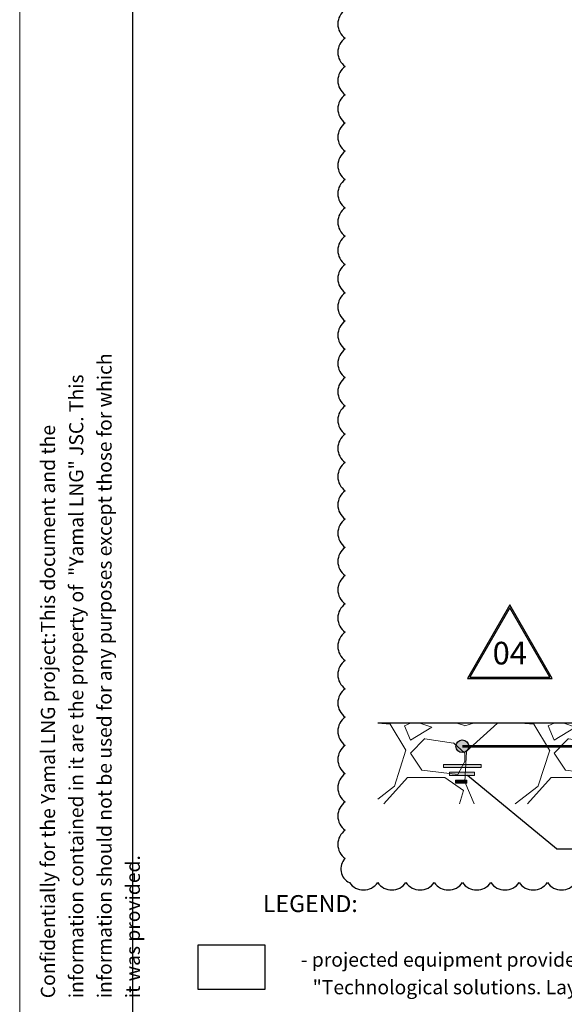
# Model space of a CAD drawing. Units: millimetres. Extents: x 8912 to 30173, y 12 to 814.
# Drawn here: x 21336 to 21433, y 293 to 467 of the extents above; entities that cross this region are included whole.
import ezdxf

# ---------------------------------------------------------------- set-up
doc = ezdxf.new("R2010")
doc.units = ezdxf.units.MM
doc.linetypes.add('ACAD_ISO02W100', pattern=[15, 12, -3])
for name, color, linetype, lineweight in [('FORMAT', 7, 'Continuous', 18), ('Text_r', 1, 'Continuous', 20), ('Текст', 7, 'Continuous', 18), ('тонкая', 252, 'Continuous', 5)]:
    doc.layers.add(name, color=color, linetype=linetype, lineweight=lineweight)
doc.layers.add('Nube_revisión', color=94, linetype='Continuous')
doc.layers.add('Рамка', color=7, linetype='Continuous')
doc.styles.add('Arial', font='Arial.ttf')
doc.styles.add('ARIAL - 3.5', font='Arial.ttf', dxfattribs={"height": 3.5})
doc.styles.add('Text TECHNIP', font='Arial.ttf', dxfattribs={"width": 0.8})

# ---------------------------------------------------------------- blocks, each defined once
blk = doc.blocks.new('Формат А3 (гор.)')
blk.add_lwpolyline([(0, 297), (0, 0), (420, 0), (420, 297), (0, 297)])
at = {"lineweight": 30}
blk.add_lwpolyline([(20, 292), (415, 292), (415, 5), (20, 5), (20, 292)], dxfattribs=at)
blk = doc.blocks.new('*U38')
at = {"layer": 'FORMAT', "color": 7}
blk.add_blockref('Формат А3 (гор.)', (0, 0), dxfattribs=at)
blk = doc.blocks.new('REVISION_2_triangulo')
at = {"layer": 'Nube_revisión'}
h = blk.add_hatch(color=256, dxfattribs=at)
h.dxf.hatch_style = 1
h.paths.add_polyline_path([(7.5, 12.99), (0, 0), (15, 0)])
h.paths.add_polyline_path([(14.57, 0.25), (0.43, 0.25), (7.5, 12.49)], flags=16)
h.paths.add_polyline_path([(3.41, 0.31), (11.63, 0.31), (11.63, 8.55), (3.41, 8.55)], flags=8)
at = {"layer": 'Nube_revisión', "flags": 128}
for points in [[(0, 0), (15, 0), (7.5, 12.99)], [(0.43, 0.25), (14.57, 0.25), (7.5, 12.49)]]:
    blk.add_lwpolyline(points, close=True, dxfattribs=at)
at = {"layer": 'Nube_revisión', "insert": (7.5, 4.47), "char_height": 4, "attachment_point": 5, "style": 'ARIAL - 3.5'}
blk.add_mtext_dynamic_manual_height_columns('04', width=9.2779, gutter_width=15, heights=[0], dxfattribs=at)

msp = doc.modelspace()

# ---------------------------------------------------------------- hatches: boundary and pattern name
at = {"lineweight": -3, "ltscale": 100}
h = msp.add_hatch(color=7, dxfattribs=at)
edge = h.paths.add_edge_path()
edge.add_arc((21414.51, 338.67), 1.13, 0, 360)
at = {"lineweight": 5}
for points in [[(21411.17, 334.92), (21417.85, 334.92), (21417.85, 335.46), (21411.17, 335.46)], [(21412.22, 334.11), (21412.22, 333.51), (21416.68, 333.51), (21416.68, 334.11)], [(21413.3, 332.16), (21415.32, 332.16), (21415.32, 332.7), (21413.3, 332.7)]]:
    msp.add_hatch(color=7, dxfattribs=at).paths.add_polyline_path(points)
at = {"layer": 'тонкая'}
h = msp.add_hatch(dxfattribs=at)
h.set_pattern_fill('GRAVEL', style=0)
h.set_pattern_definition([(228.012788, (6091.4982, -7552.4348), (-203.20000002, -228.59999999), [3.417214, -338.304836]), (184.969741, (6089.2122, -7554.9748), (304.79999988, 25.40000145), [5.864047, -580.54049]), (132.510447, (6083.3702, -7555.4828), (254.00000011, -279.3999999), [4.134815, -409.347228]), (267.273689, (6073.4642, -7561.8328), (25.40000005, 508), [5.340045, -528.664374]), (292.833654, (6073.2102, -7567.1668), (-127.00000001, 304.799999996), [5.236337, -518.398077]), (357.273689, (6075.2422, -7571.9928), (-508, 25.40000005), [5.340045, -528.664374]), (37.6942405, (6080.5762, -7572.2468), (-330.199999985, -254.00000002), [7.061937, -699.131153]), (72.2553284, (6086.1642, -7567.9288), (177.80000005, 558.799999985), [6.667195, -660.052566]), (121.429566, (6088.1962, -7561.5788), (-203.20000003, 330.19999998), [5.35813, -530.455457]), (175.236358, (6085.4022, -7557.0068), (279.4, -25.40000004), [6.117133, -299.73937]), (222.397438, (6079.3062, -7556.4988), (-304.79999999, -279.40000001), [7.91078, -783.167725]), (138.814075, (6098.6102, -7562.0868), (-177.8, 152.4), [2.700045, -267.30566]), (171.469234, (6096.5782, -7560.3088), (330.20000001, -50.79999994), [5.13682, -508.54639]), (225, (6091.498, -7559.547), (-4e-15, -25.4), [3.592093, -32.32893]), (203.19859, (6089.72, -7556.499), (127, 50.8), [1.934413, -191.506224]), (291.80141, (6087.942, -7557.261), (-25.4, 76.2), [2.735656, -134.04753]), (30.963757, (6088.958, -7559.801), (76.2, 50.8), [4.443197, -143.66298]), (161.56505, (6092.768, -7557.515), (50.8, -25.4), [3.21287, -77.10898]), (16.38954, (6073.2102, -7557.2608), (254, 76.2), [4.50088, -445.588267]), (70.346176, (6077.5282, -7555.9908), (-101.60000001, -279.4), [3.77599, -373.822157]), (293.19859, (6092.768, -7552.435), (-50.8, 127), [3.8688, -189.571836]), (343.61046, (6094.2922, -7555.9908), (-254, 76.19999998), [4.50088, -445.588267]), (339.443955, (6073.2102, -7573.0088), (-127, 50.8), [4.340352, -212.677343]), (294.775141, (6077.2742, -7574.5328), (-127.00000015, 279.39999993), [3.63672, -360.035934]), (66.80141, (6093.022, -7577.835), (50.8, 127), [3.8688, -189.571836]), (17.354025, (6094.5462, -7574.2788), (-330.19999999, -101.60000002), [4.257827, -421.52376]), (69.443955, (6080.5762, -7577.8348), (-50.8, -127), [2.170176, -214.84752]), (101.309932, (6091.498, -7577.835), (-25.4, 101.6), [1.295146, -128.21995]), (165.963757, (6091.244, -7576.565), (76.2, -25.4), [5.236337, -99.490546]), (186.009006, (6086.1642, -7575.2948), (254, 25.40000001), [4.85267, -480.41365]), (303.690068, (6088.958, -7562.087), (-25.4, 50.8), [3.66324, -87.917764]), (353.1572266, (6090.9902, -7565.1348), (431.8, -50.79999998), [6.395568, -633.16009]), (60.945396, (6097.3402, -7565.8968), (-101.6, -177.8), [2.615082, -258.893923]), (90, (6098.61, -7563.61), (-25.4, 25.4), [1.524, -23.876]), (120.256437, (6085.6562, -7574.5328), (101.59999999, -177.8), [3.52867, -349.339408]), (48.012787, (6083.8782, -7571.4848), (203.20000002, 228.59999999), [6.83443, -334.887622]), (0, (6088.45, -7566.405), (25.4, 25.4), [6.604, -18.796]), (325.304846, (6095.0542, -7566.4048), (254.0000001, -177.79999986), [4.016096, -397.593167]), (254.054604, (6098.356, -7568.691), (-25.4, -101.6), [3.69829, -181.2165]), (207.6459754, (6097.3402, -7572.2468), (-482.60000002, -253.999999966), [6.02145, -596.124644]), (175.426079, (6092.0062, -7575.0408), (-330.2, 25.4), [6.370295, -630.658465])])
h.paths.add_polyline_path([(21688.6, 342.75), (21399.55, 342.75), (21399.55, 328.48), (21688.71, 328.48)])

# ---------------------------------------------------------------- linework, layer by layer
for p, q in [((21431.18, 320.55), (21415.43, 333.51)), ((21431.18, 320.55), (21476.84, 320.55)), ((21379.68, 303.5), (21367.77, 303.5)), ((21367.77, 303.5), (21367.77, 295.75)), ((21379.68, 295.75), (21379.68, 303.5)), ((21367.77, 295.75), (21379.68, 295.75))]:
    msp.add_line(p, q)
msp.add_lwpolyline([(21688.6, 342.75), (21399.55, 342.75)])
at = {"color": 7, "lineweight": 5}
for points in [[(21411.17, 335.46), (21417.85, 335.46), (21417.85, 334.92), (21411.17, 334.92)], [(21412.22, 334.11), (21416.68, 334.11), (21416.68, 333.51), (21412.22, 333.51)], [(21413.3, 332.7), (21415.32, 332.7), (21415.32, 332.16), (21413.3, 332.16)]]:
    msp.add_lwpolyline(points, close=True, dxfattribs=at)
at = {"color": 7, "lineweight": -3}
msp.add_circle((21414.51, 338.67), 1.13, dxfattribs=at)
at = {"layer": 'Nube_revisión', "flags": 128}
msp.add_lwpolyline([(21393.81, 468.83, 0.520567), (21393.81, 463.83, 0.520567), (21393.81, 458.83, 0.520567), (21393.81, 453.83, 0.520567), (21393.81, 448.83, 0.520567), (21393.81, 443.83, 0.520567), (21393.81, 438.83, 0.520567), (21393.81, 433.83, 0.520567), (21393.81, 428.83, 0.520567), (21393.81, 423.83, 0.520567), (21393.81, 418.83, 0.520567), (21393.81, 413.83, 0.520567), (21393.81, 408.83, 0.520567), (21393.81, 403.83, 0.520567), (21393.81, 398.83, 0.520567), (21393.81, 393.83, 0.520567), (21393.81, 388.83, 0.520567), (21393.81, 383.83, 0.520567), (21393.81, 378.83, 0.520567), (21393.81, 373.83, 0.520567), (21393.81, 368.83, 0.520567), (21393.81, 363.83, 0.520567), (21393.81, 358.83, 0.520567), (21393.81, 353.83, 0.520567), (21393.81, 348.83, 0.520567), (21393.81, 343.83, 0.520567), (21393.81, 338.83, 0.520567), (21393.81, 333.83, 0.520567), (21393.81, 328.83, 0.520567), (21393.81, 323.83, 0.520567), (21393.81, 318.83, 0.520567), (21394.55, 314.57, 0.520567), (21399.55, 314.57, 0.520567), (21404.55, 314.57, 0.520567), (21409.55, 314.57, 0.520567), (21414.55, 314.57, 0.520567), (21419.55, 314.57, 0.520567), (21424.55, 314.57, 0.520567), (21429.55, 314.57, 0.520567), (21434.55, 314.57, 0.520567)], format="xyb", dxfattribs=at)
at = {"layer": 'тонкая', "color": 7, "linetype": 'ACAD_ISO02W100', "lineweight": 9, "const_width": 0.447}
msp.add_lwpolyline([(21662.77, 338.66), (21414.51, 338.67)], dxfattribs=at)

# ---------------------------------------------------------------- block references
at = {"layer": 'Nube_revisión', "color": 1}
msp.add_blockref('REVISION_2_triangulo', (21415.4, 350.66), dxfattribs=at)
at = {"layer": 'Рамка'}
msp.add_blockref('*U38', (21336.27, 197.88), dxfattribs=at)

# ---------------------------------------------------------------- texts
at = {"color": 7, "insert": (21348.77, 287.88), "char_height": 2.5, "width": 122.2162, "attachment_point": 4, "rotation": 90, "line_spacing_factor": 1.2, "style": 'Text TECHNIP'}
msp.add_mtext('\\pl2.5;{\\C256;Confidentially for the Yamal LNG project:This document and the information contained in it are the property of  "Yamal LNG" JSC. This information should not be used for any purposes except those for which it was provided.}', dxfattribs=at)
at = {"layer": 'Text_r', "color": 3, "ltscale": 0.5, "style": 'Arial'}
for s, p in [('- projected equipment provided by the drawing', (21385.96, 299.71)), ('"Technological solutions. Layout of equipment";', (21388.06, 294.83))]:
    msp.add_text(s, height=2.5, dxfattribs=at).set_placement(p)
at = {"layer": 'Текст', "style": 'Arial'}
msp.add_text('LEGEND:', height=3, dxfattribs=at).set_placement((21379.26, 309.36, 0))

doc.saveas('drawing.dxf')
